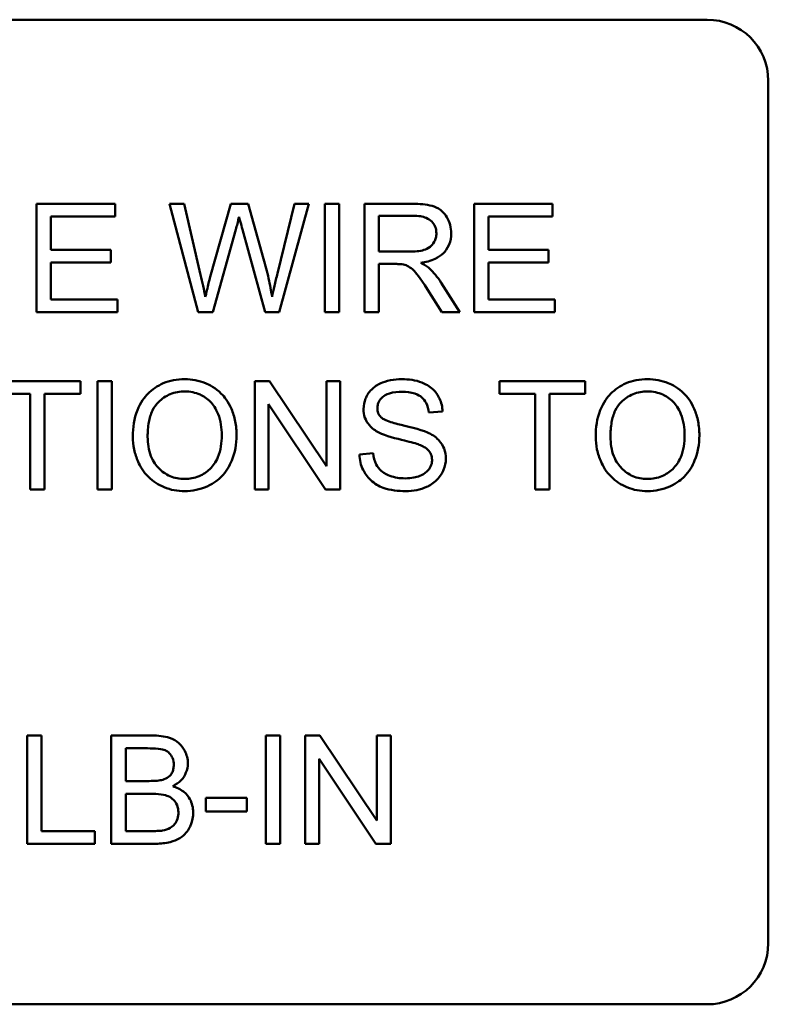
# Model space of a CAD drawing. Units: inches. Extents: x 6 to 258, y 3 to 201.
# Drawn here: x 183 to 184, y 114 to 115 of the extents above; entities that cross this region are included whole.
import ezdxf

# ---------------------------------------------------------------- set-up
doc = ezdxf.new("R2010")
doc.units = ezdxf.units.IN
doc.header["$LTSCALE"] = 12
doc.header["$MEASUREMENT"] = 0
doc.layers.add('Visible (ANSI)', color=7, linetype='Continuous', lineweight=50)

msp = doc.modelspace()

# ---------------------------------------------------------------- linework, layer by layer
at = {"layer": 'Visible (ANSI)'}
for p, q in [((182.8012, 115.0791), (184.1772, 115.0791)), ((184.2392, 115.0171), (184.2392, 114.1411)), ((183.5763, 114.8921), (183.4966, 114.8921)), ((183.4966, 114.8921), (183.4966, 114.7821)), ((183.5763, 114.8791), (183.5763, 114.8921)), ((183.6465, 114.8921), (183.6315, 114.8921)), ((183.6315, 114.8921), (183.6607, 114.7821)), ((183.6632, 114.82), (183.6465, 114.8921)), ((183.6937, 114.8921), (183.6729, 114.8178)), ((183.7113, 114.8921), (183.6937, 114.8921)), ((183.7271, 114.8364), (183.7113, 114.8921)), ((183.7583, 114.8921), (183.7411, 114.8214)), ((183.743, 114.7821), (183.773, 114.8921)), ((183.773, 114.8921), (183.7583, 114.8921)), ((183.8037, 114.8921), (183.7891, 114.8921)), ((183.7891, 114.8921), (183.7891, 114.7821)), ((183.8037, 114.7821), (183.8037, 114.8921)), ((183.8783, 114.8921), (183.8295, 114.8921)), ((183.8295, 114.8921), (183.8295, 114.7821)), ((184.0202, 114.8921), (183.9406, 114.8921)), ((183.9406, 114.8921), (183.9406, 114.7821)), ((184.0202, 114.8791), (184.0202, 114.8921)), ((183.5112, 114.8455), (183.5112, 114.8791)), ((183.5112, 114.8791), (183.5763, 114.8791)), ((183.8441, 114.8436), (183.8441, 114.88)), ((183.8441, 114.88), (183.8789, 114.88)), ((183.9552, 114.8455), (183.9552, 114.8791)), ((183.9552, 114.8791), (184.0202, 114.8791)), ((183.6757, 114.7821), (183.6989, 114.866)), ((183.7057, 114.866), (183.7287, 114.7821)), ((183.5722, 114.8455), (183.5112, 114.8455)), ((183.5722, 114.8325), (183.5722, 114.8455)), ((183.8753, 114.8436), (183.8441, 114.8436)), ((184.0161, 114.8455), (183.9552, 114.8455)), ((184.0161, 114.8325), (184.0161, 114.8455)), ((183.5112, 114.7951), (183.5112, 114.8325)), ((183.5112, 114.8325), (183.5722, 114.8325)), ((183.8441, 114.7821), (183.8441, 114.831)), ((183.8441, 114.831), (183.8609, 114.831)), ((183.9552, 114.8325), (184.0161, 114.8325)), ((183.9552, 114.7951), (183.9552, 114.8325)), ((183.9263, 114.7821), (183.9073, 114.812)), ((183.8935, 114.805), (183.9081, 114.7821)), ((183.5788, 114.7951), (183.5112, 114.7951)), ((183.5788, 114.7821), (183.5788, 114.7951)), ((184.0227, 114.7951), (183.9552, 114.7951)), ((184.0227, 114.7821), (184.0227, 114.7951)), ((183.4966, 114.7821), (183.5788, 114.7821)), ((183.6607, 114.7821), (183.6757, 114.7821)), ((183.7287, 114.7821), (183.743, 114.7821)), ((183.7891, 114.7821), (183.8037, 114.7821)), ((183.8295, 114.7821), (183.8441, 114.7821)), ((183.9081, 114.7821), (183.9263, 114.7821)), ((183.9406, 114.7821), (184.0227, 114.7821)), ((183.5411, 114.7121), (183.454, 114.7121)), ((183.5411, 114.6991), (183.5411, 114.7121)), ((183.5732, 114.7121), (183.5586, 114.7121)), ((183.5586, 114.7121), (183.5586, 114.6021)), ((183.5732, 114.6021), (183.5732, 114.7121)), ((183.7331, 114.7121), (183.7182, 114.7121)), ((183.7182, 114.7121), (183.7182, 114.6021)), ((183.791, 114.6258), (183.7331, 114.7121)), ((183.8049, 114.7121), (183.791, 114.7121)), ((183.791, 114.7121), (183.791, 114.6258)), ((183.8049, 114.6021), (183.8049, 114.7121)), ((184.0535, 114.7121), (183.9663, 114.7121)), ((183.9663, 114.7121), (183.9663, 114.6991)), ((184.0535, 114.6991), (184.0535, 114.7121)), ((183.454, 114.6991), (183.4902, 114.6991)), ((183.4902, 114.6991), (183.4902, 114.6021)), ((183.5048, 114.6991), (183.5411, 114.6991)), ((183.5048, 114.6021), (183.5048, 114.6991)), ((183.9663, 114.6991), (184.0025, 114.6991)), ((184.0025, 114.6991), (184.0025, 114.6021)), ((184.0171, 114.6991), (184.0535, 114.6991)), ((184.0171, 114.6021), (184.0171, 114.6991)), ((183.7321, 114.6021), (183.7321, 114.6885)), ((183.7321, 114.6885), (183.79, 114.6021)), ((183.8948, 114.6801), (183.9087, 114.6812)), ((183.8381, 114.6387), (183.8244, 114.6375)), ((183.4902, 114.6021), (183.5048, 114.6021)), ((183.5586, 114.6021), (183.5732, 114.6021)), ((183.7182, 114.6021), (183.7321, 114.6021)), ((183.79, 114.6021), (183.8049, 114.6021)), ((184.0025, 114.6021), (184.0171, 114.6021)), ((183.5017, 114.3521), (183.4871, 114.3521)), ((183.4871, 114.3521), (183.4871, 114.2421)), ((183.5017, 114.2551), (183.5017, 114.3521)), ((183.6138, 114.3521), (183.5725, 114.3521)), ((183.5725, 114.3521), (183.5725, 114.2421)), ((183.7439, 114.3521), (183.7293, 114.3521)), ((183.7293, 114.3521), (183.7293, 114.2421)), ((183.7439, 114.2421), (183.7439, 114.3521)), ((183.7843, 114.3521), (183.7694, 114.3521)), ((183.7694, 114.3521), (183.7694, 114.2421)), ((183.8421, 114.2658), (183.7843, 114.3521)), ((183.8561, 114.3521), (183.8421, 114.3521)), ((183.8421, 114.3521), (183.8421, 114.2658)), ((183.8561, 114.2421), (183.8561, 114.3521)), ((183.5871, 114.3059), (183.5871, 114.3391)), ((183.5871, 114.3391), (183.6091, 114.3391)), ((183.7833, 114.2421), (183.7833, 114.3285)), ((183.7833, 114.3285), (183.8411, 114.2421)), ((183.6108, 114.3059), (183.5871, 114.3059)), ((183.5871, 114.2551), (183.5871, 114.2929)), ((183.5871, 114.2929), (183.6125, 114.2929)), ((183.7102, 114.2887), (183.6686, 114.2887)), ((183.6686, 114.2887), (183.6686, 114.2751)), ((183.7102, 114.2751), (183.7102, 114.2887)), ((183.6686, 114.2751), (183.7102, 114.2751)), ((183.5558, 114.2551), (183.5017, 114.2551)), ((183.5558, 114.2421), (183.5558, 114.2551)), ((183.6145, 114.2551), (183.5871, 114.2551)), ((183.4871, 114.2421), (183.5558, 114.2421)), ((183.5725, 114.2421), (183.6144, 114.2421)), ((183.7293, 114.2421), (183.7439, 114.2421)), ((183.7694, 114.2421), (183.7833, 114.2421)), ((183.8411, 114.2421), (183.8561, 114.2421)), ((184.1772, 114.0791), (182.8012, 114.0791))]:
    msp.add_line(p, q, dxfattribs=at)
for centre, start, end in [((184.1772, 115.0171), 0, 90), ((184.1772, 114.1411), 270, 0)]:
    msp.add_arc(centre, 0.062, start, end, dxfattribs=at)
for points, knots in [([(183.9174, 114.8621), (183.9174, 114.865), (183.9171, 114.8678), (183.9156, 114.8734), (183.9145, 114.876), (183.9118, 114.8805), (183.9098, 114.8832), (183.9037, 114.8881), (183.9006, 114.8893), (183.8923, 114.8916), (183.8851, 114.8921), (183.8783, 114.8921)], [-0.153772, -0.153772, -0.153772, -0.153772, -0.126209, -0.126209, -0.09907, -0.09907, -0.076107, -0.076107, -0.052286, -0.052286, 0, 0, 0, 0]), ([(183.6989, 114.866), (183.6995, 114.8679), (183.7, 114.8699), (183.7011, 114.8742), (183.7016, 114.8765), (183.7022, 114.8789)], [-0.033522, -0.033522, -0.033522, -0.033522, -0.0181836, -0.0181836, 0, 0, 0, 0]), ([(183.7022, 114.8789), (183.7024, 114.8778), (183.7029, 114.876), (183.7041, 114.8718), (183.705, 114.8685), (183.7057, 114.866)], [-0.0325904, -0.0325904, -0.0325904, -0.0325904, -0.0205754, -0.0205754, 0, 0, 0, 0]), ([(183.8789, 114.88), (183.8813, 114.88), (183.8839, 114.8798), (183.8883, 114.8791), (183.8903, 114.8785), (183.8944, 114.8768), (183.8962, 114.8756), (183.8992, 114.8725), (183.9004, 114.8708), (183.902, 114.8667), (183.9024, 114.8644), (183.9024, 114.8621)], [-0.0829428, -0.0829428, -0.0829428, -0.0829428, -0.0653811, -0.0653811, -0.0507084, -0.0507084, -0.0336493, -0.0336493, -0.0177717, -0.0177717, 0, 0, 0, 0]), ([(183.9024, 114.8621), (183.9024, 114.8606), (183.9022, 114.859), (183.9015, 114.8561), (183.9009, 114.8547), (183.8989, 114.8511), (183.8975, 114.8496), (183.894, 114.8467), (183.8916, 114.8458), (183.8856, 114.844), (183.8804, 114.8436), (183.8753, 114.8436)], [-0.0749586, -0.0749586, -0.0749586, -0.0749586, -0.0695038, -0.0695038, -0.0640263, -0.0640263, -0.0548664, -0.0548664, -0.0384738, -0.0384738, 0, 0, 0, 0]), ([(183.8865, 114.8322), (183.8915, 114.8329), (183.8967, 114.8341), (183.9044, 114.8378), (183.9072, 114.8396), (183.9111, 114.8436), (183.9135, 114.8464), (183.9168, 114.8543), (183.9174, 114.8582), (183.9174, 114.8621)], [-0.199569, -0.199569, -0.199569, -0.199569, -0.118811, -0.118811, -0.064964, -0.064964, -0.029987, -0.029987, 0, 0, 0, 0]), ([(183.7357, 114.7975), (183.7347, 114.8038), (183.7335, 114.8101), (183.7307, 114.8231), (183.729, 114.8298), (183.7271, 114.8364)], [-0.101288, -0.101288, -0.101288, -0.101288, -0.052559, -0.052559, 0, 0, 0, 0]), ([(183.8609, 114.831), (183.8625, 114.831), (183.8642, 114.831), (183.8668, 114.8308), (183.868, 114.8307), (183.8691, 114.8305)], [-0.0199463, -0.0199463, -0.0199463, -0.0199463, -0.0079064, -0.0079064, 0, 0, 0, 0]), ([(183.8691, 114.8305), (183.8708, 114.8301), (183.8725, 114.8294), (183.8761, 114.8273), (183.8777, 114.8261), (183.8816, 114.8222), (183.8854, 114.8176), (183.8935, 114.805)], [-0.23748, -0.23748, -0.23748, -0.23748, -0.184468, -0.184468, -0.114095, -0.114095, 0, 0, 0, 0]), ([(183.8952, 114.8267), (183.8941, 114.8277), (183.8928, 114.8286), (183.8899, 114.8304), (183.8882, 114.8313), (183.8865, 114.8322)], [-0.0257998, -0.0257998, -0.0257998, -0.0257998, -0.0143715, -0.0143715, 0, 0, 0, 0]), ([(183.6679, 114.7975), (183.6672, 114.8012), (183.6665, 114.805), (183.665, 114.8125), (183.6641, 114.8163), (183.6632, 114.82)], [-0.0585233, -0.0585233, -0.0585233, -0.0585233, -0.0294005, -0.0294005, 0, 0, 0, 0]), ([(183.7411, 114.8214), (183.7401, 114.8172), (183.739, 114.8129), (183.7372, 114.805), (183.7364, 114.8012), (183.7357, 114.7975)], [-0.0621429, -0.0621429, -0.0621429, -0.0621429, -0.0290118, -0.0290118, 0, 0, 0, 0]), ([(183.9073, 114.812), (183.9055, 114.8148), (183.9035, 114.8175), (183.8995, 114.8224), (183.8974, 114.8247), (183.8952, 114.8267)], [-0.0483173, -0.0483173, -0.0483173, -0.0483173, -0.0230067, -0.0230067, 0, 0, 0, 0]), ([(183.6729, 114.8178), (183.6725, 114.8166), (183.6717, 114.8132), (183.6702, 114.8072), (183.6689, 114.8016), (183.6679, 114.7975)], [-0.0469153, -0.0469153, -0.0469153, -0.0469153, -0.0327104, -0.0327104, 0, 0, 0, 0]), ([(183.647, 114.714), (183.6432, 114.714), (183.6393, 114.7137), (183.632, 114.7123), (183.6286, 114.7113), (183.6193, 114.7073), (183.6141, 114.7037), (183.6065, 114.6959), (183.6022, 114.6907), (183.5956, 114.674), (183.5944, 114.6648), (183.5944, 114.6557)], [-0.356579, -0.356579, -0.356579, -0.356579, -0.295974, -0.295974, -0.239056, -0.239056, -0.136881, -0.136881, -0.069181, -0.069181, 0, 0, 0, 0]), ([(183.6996, 114.6569), (183.6996, 114.6617), (183.6992, 114.6665), (183.6974, 114.6756), (183.6962, 114.6798), (183.6911, 114.6914), (183.6872, 114.6962), (183.6782, 114.7053), (183.6718, 114.7084), (183.6613, 114.7128), (183.6543, 114.714), (183.647, 114.714)], [-0.12071, -0.12071, -0.12071, -0.12071, -0.111412, -0.111412, -0.10268, -0.10268, -0.086714, -0.086714, -0.055242, -0.055242, 0, 0, 0, 0]), ([(183.8673, 114.714), (183.8635, 114.714), (183.8597, 114.7137), (183.8515, 114.7121), (183.8481, 114.7108), (183.8426, 114.7083), (183.8394, 114.7063), (183.8335, 114.7004), (183.8317, 114.697), (183.8292, 114.691), (183.8285, 114.6874), (183.8285, 114.6837)], [-0.0868689, -0.0868689, -0.0868689, -0.0868689, -0.077862, -0.077862, -0.0668068, -0.0668068, -0.0494689, -0.0494689, -0.028308, -0.028308, 0, 0, 0, 0]), ([(183.9087, 114.6812), (183.9086, 114.6835), (183.9083, 114.6858), (183.9073, 114.6902), (183.9066, 114.6923), (183.9041, 114.6977), (183.9019, 114.7009), (183.8953, 114.7071), (183.8912, 114.7092), (183.8813, 114.7131), (183.8743, 114.714), (183.8673, 114.714)], [-0.131105, -0.131105, -0.131105, -0.131105, -0.117328, -0.117328, -0.103986, -0.103986, -0.081562, -0.081562, -0.05306, -0.05306, 0, 0, 0, 0]), ([(184.1167, 114.714), (184.1129, 114.714), (184.109, 114.7137), (184.1017, 114.7123), (184.0982, 114.7113), (184.0889, 114.7073), (184.0837, 114.7037), (184.0762, 114.6959), (184.0719, 114.6907), (184.0653, 114.674), (184.0641, 114.6648), (184.0641, 114.6557)], [-0.356579, -0.356579, -0.356579, -0.356579, -0.295974, -0.295974, -0.239056, -0.239056, -0.136881, -0.136881, -0.069181, -0.069181, 0, 0, 0, 0]), ([(184.1693, 114.6569), (184.1693, 114.6617), (184.1689, 114.6665), (184.1671, 114.6756), (184.1658, 114.6798), (184.1608, 114.6914), (184.1568, 114.6962), (184.1479, 114.7053), (184.1415, 114.7084), (184.131, 114.7128), (184.124, 114.714), (184.1167, 114.714)], [-0.12071, -0.12071, -0.12071, -0.12071, -0.111412, -0.111412, -0.10268, -0.10268, -0.086714, -0.086714, -0.055242, -0.055242, 0, 0, 0, 0]), ([(183.6094, 114.6555), (183.6094, 114.6604), (183.6097, 114.6655), (183.6114, 114.6744), (183.6125, 114.6784), (183.6158, 114.6854), (183.6178, 114.6883), (183.6238, 114.6941), (183.6279, 114.6969), (183.637, 114.7007), (183.642, 114.7015), (183.6471, 114.7015)], [-0.171464, -0.171464, -0.171464, -0.171464, -0.133888, -0.133888, -0.102687, -0.102687, -0.075238, -0.075238, -0.039079, -0.039079, 0, 0, 0, 0]), ([(183.6471, 114.7015), (183.6498, 114.7015), (183.6525, 114.7013), (183.6577, 114.7002), (183.6602, 114.6994), (183.6657, 114.6969), (183.6696, 114.6946), (183.6756, 114.6883), (183.6786, 114.6845), (183.6836, 114.6717), (183.6846, 114.6644), (183.6846, 114.6571)], [-0.282406, -0.282406, -0.282406, -0.282406, -0.227393, -0.227393, -0.174218, -0.174218, -0.104065, -0.104065, -0.055546, -0.055546, 0, 0, 0, 0]), ([(183.8425, 114.6847), (183.8425, 114.6858), (183.8426, 114.6869), (183.8431, 114.689), (183.8435, 114.69), (183.8449, 114.6929), (183.8464, 114.6945), (183.8493, 114.697), (183.8512, 114.6984), (183.8589, 114.7008), (183.8636, 114.7012), (183.8679, 114.7012)], [-0.140388, -0.140388, -0.140388, -0.140388, -0.120567, -0.120567, -0.101074, -0.101074, -0.061061, -0.061061, -0.032635, -0.032635, 0, 0, 0, 0]), ([(183.8679, 114.7012), (183.8721, 114.7012), (183.8765, 114.7008), (183.8839, 114.6983), (183.886, 114.6968), (183.8893, 114.6941), (183.8909, 114.6921), (183.8936, 114.6869), (183.8944, 114.6835), (183.8948, 114.6801)], [-0.0724936, -0.0724936, -0.0724936, -0.0724936, -0.0581157, -0.0581157, -0.0455032, -0.0455032, -0.0259852, -0.0259852, 0, 0, 0, 0]), ([(184.0791, 114.6555), (184.0791, 114.6604), (184.0794, 114.6655), (184.081, 114.6744), (184.0822, 114.6784), (184.0855, 114.6854), (184.0875, 114.6883), (184.0935, 114.6941), (184.0976, 114.6969), (184.1067, 114.7007), (184.1117, 114.7015), (184.1168, 114.7015)], [-0.171464, -0.171464, -0.171464, -0.171464, -0.133888, -0.133888, -0.102687, -0.102687, -0.075238, -0.075238, -0.039079, -0.039079, 0, 0, 0, 0]), ([(184.1168, 114.7015), (184.1195, 114.7015), (184.1222, 114.7013), (184.1274, 114.7002), (184.1298, 114.6994), (184.1353, 114.6969), (184.1392, 114.6946), (184.1453, 114.6883), (184.1483, 114.6845), (184.1533, 114.6717), (184.1543, 114.6644), (184.1543, 114.6571)], [-0.282406, -0.282406, -0.282406, -0.282406, -0.227393, -0.227393, -0.174218, -0.174218, -0.104065, -0.104065, -0.055546, -0.055546, 0, 0, 0, 0]), ([(183.8285, 114.6837), (183.8285, 114.6807), (183.8289, 114.6777), (183.8308, 114.6726), (183.8321, 114.6699), (183.8371, 114.6641), (183.8405, 114.6617), (183.8441, 114.6598)], [-0.0914211, -0.0914211, -0.0914211, -0.0914211, -0.0580146, -0.0580146, -0.0310233, -0.0310233, 0, 0, 0, 0]), ([(183.8468, 114.6749), (183.846, 114.6755), (183.8454, 114.6762), (183.8443, 114.6778), (183.8438, 114.6786), (183.8428, 114.6811), (183.8425, 114.6829), (183.8425, 114.6847)], [-0.0282285, -0.0282285, -0.0282285, -0.0282285, -0.0208782, -0.0208782, -0.0137853, -0.0137853, 0, 0, 0, 0]), ([(183.8933, 114.66), (183.8861, 114.6633), (183.8718, 114.6662), (183.8585, 114.6696), (183.8533, 114.6712), (183.8487, 114.6735), (183.8476, 114.6742), (183.8468, 114.6749)], [-0.0839361, -0.0839361, -0.0839361, -0.0839361, -0.0348493, -0.0348493, -0.008323, -0.008323, 0, 0, 0, 0]), ([(183.912, 114.6332), (183.912, 114.6368), (183.9114, 114.6402), (183.9093, 114.6458), (183.9077, 114.649), (183.9014, 114.6556), (183.8975, 114.6581), (183.8933, 114.66)], [-0.117971, -0.117971, -0.117971, -0.117971, -0.069274, -0.069274, -0.035038, -0.035038, 0, 0, 0, 0]), ([(183.5944, 114.6557), (183.5944, 114.6513), (183.5948, 114.6469), (183.5967, 114.6382), (183.598, 114.6341), (183.6018, 114.6256), (183.6049, 114.62), (183.6148, 114.6103), (183.6203, 114.6067), (183.6328, 114.6015), (183.6398, 114.6003), (183.647, 114.6003)], [-0.264365, -0.264365, -0.264365, -0.264365, -0.212437, -0.212437, -0.160851, -0.160851, -0.103326, -0.103326, -0.054985, -0.054985, 0, 0, 0, 0]), ([(183.647, 114.6128), (183.6444, 114.6128), (183.6418, 114.613), (183.6368, 114.6139), (183.6344, 114.6146), (183.6278, 114.6175), (183.624, 114.6202), (183.6183, 114.626), (183.6151, 114.6299), (183.6103, 114.6421), (183.6094, 114.6489), (183.6094, 114.6555)], [-0.243068, -0.243068, -0.243068, -0.243068, -0.205185, -0.205185, -0.169171, -0.169171, -0.100254, -0.100254, -0.050777, -0.050777, 0, 0, 0, 0]), ([(183.6846, 114.6571), (183.6846, 114.6495), (183.6836, 114.6417), (183.6785, 114.6297), (183.6757, 114.6258), (183.6693, 114.6197), (183.6657, 114.6172), (183.6569, 114.6136), (183.652, 114.6128), (183.647, 114.6128)], [-0.152102, -0.152102, -0.152102, -0.152102, -0.105908, -0.105908, -0.072324, -0.072324, -0.038364, -0.038364, 0, 0, 0, 0]), ([(183.647, 114.6003), (183.651, 114.6003), (183.6548, 114.6007), (183.6624, 114.6023), (183.6661, 114.6034), (183.6772, 114.6084), (183.6817, 114.6124), (183.6893, 114.62), (183.6926, 114.626), (183.6982, 114.6395), (183.6996, 114.6481), (183.6996, 114.6569)], [-0.149997, -0.149997, -0.149997, -0.149997, -0.140534, -0.140534, -0.13118, -0.13118, -0.111196, -0.111196, -0.067138, -0.067138, 0, 0, 0, 0]), ([(183.8441, 114.6598), (183.8504, 114.6564), (183.8621, 114.6537), (183.8765, 114.6501), (183.8823, 114.6486), (183.8851, 114.6475)], [-0.0508312, -0.0508312, -0.0508312, -0.0508312, -0.0230595, -0.0230595, 0, 0, 0, 0]), ([(184.0641, 114.6557), (184.0641, 114.6513), (184.0645, 114.6469), (184.0663, 114.6382), (184.0677, 114.6341), (184.0715, 114.6256), (184.0746, 114.62), (184.0845, 114.6103), (184.0899, 114.6067), (184.1025, 114.6015), (184.1095, 114.6003), (184.1167, 114.6003)], [-0.264365, -0.264365, -0.264365, -0.264365, -0.212437, -0.212437, -0.160851, -0.160851, -0.103326, -0.103326, -0.054985, -0.054985, 0, 0, 0, 0]), ([(184.1166, 114.6128), (184.114, 114.6128), (184.1114, 114.613), (184.1065, 114.6139), (184.1041, 114.6146), (184.0975, 114.6175), (184.0937, 114.6202), (184.088, 114.626), (184.0848, 114.6299), (184.08, 114.6421), (184.0791, 114.6489), (184.0791, 114.6555)], [-0.243068, -0.243068, -0.243068, -0.243068, -0.205185, -0.205185, -0.169171, -0.169171, -0.100254, -0.100254, -0.050777, -0.050777, 0, 0, 0, 0]), ([(184.1543, 114.6571), (184.1543, 114.6495), (184.1533, 114.6417), (184.1482, 114.6297), (184.1454, 114.6258), (184.139, 114.6197), (184.1354, 114.6172), (184.1266, 114.6136), (184.1217, 114.6128), (184.1166, 114.6128)], [-0.152102, -0.152102, -0.152102, -0.152102, -0.105908, -0.105908, -0.072324, -0.072324, -0.038364, -0.038364, 0, 0, 0, 0]), ([(184.1167, 114.6003), (184.1206, 114.6003), (184.1245, 114.6007), (184.1321, 114.6023), (184.1358, 114.6034), (184.1468, 114.6084), (184.1514, 114.6124), (184.159, 114.62), (184.1623, 114.626), (184.1679, 114.6395), (184.1693, 114.6481), (184.1693, 114.6569)], [-0.149997, -0.149997, -0.149997, -0.149997, -0.140534, -0.140534, -0.13118, -0.13118, -0.111196, -0.111196, -0.067138, -0.067138, 0, 0, 0, 0]), ([(183.8851, 114.6475), (183.8868, 114.6468), (183.8885, 114.646), (183.8915, 114.6443), (183.8927, 114.6434), (183.8954, 114.6408), (183.8963, 114.6392), (183.8976, 114.6359), (183.898, 114.634), (183.898, 114.632)], [-0.0448319, -0.0448319, -0.0448319, -0.0448319, -0.0350795, -0.0350795, -0.0269407, -0.0269407, -0.0153677, -0.0153677, 0, 0, 0, 0]), ([(183.8244, 114.6375), (183.8244, 114.6348), (183.8248, 114.6321), (183.826, 114.6268), (183.8269, 114.6244), (183.8295, 114.6188), (183.832, 114.6149), (183.8396, 114.6079), (183.8439, 114.6054), (183.8557, 114.6011), (183.8637, 114.6003), (183.8713, 114.6003)], [-0.198887, -0.198887, -0.198887, -0.198887, -0.167059, -0.167059, -0.136354, -0.136354, -0.095731, -0.095731, -0.05781, -0.05781, 0, 0, 0, 0]), ([(183.8706, 114.6133), (183.8654, 114.6133), (183.8601, 114.614), (183.8534, 114.6166), (183.8498, 114.6182), (183.8443, 114.6227), (183.8427, 114.6248), (183.8396, 114.6308), (183.8386, 114.6348), (183.8381, 114.6387)], [-0.168652, -0.168652, -0.168652, -0.168652, -0.083782, -0.083782, -0.051871, -0.051871, -0.029905, -0.029905, 0, 0, 0, 0]), ([(183.898, 114.632), (183.898, 114.6308), (183.8979, 114.6296), (183.8974, 114.6274), (183.897, 114.6263), (183.8958, 114.6237), (183.8947, 114.6219), (183.8907, 114.6182), (183.8881, 114.6168), (183.8822, 114.6145), (183.8775, 114.6133), (183.8706, 114.6133)], [-0.18833, -0.18833, -0.18833, -0.18833, -0.160518, -0.160518, -0.13289, -0.13289, -0.093839, -0.093839, -0.051882, -0.051882, 0, 0, 0, 0]), ([(183.8713, 114.6003), (183.8751, 114.6003), (183.8788, 114.6006), (183.8859, 114.602), (183.8892, 114.6031), (183.8956, 114.606), (183.8994, 114.6082), (183.9066, 114.6153), (183.9086, 114.6191), (183.9112, 114.6255), (183.912, 114.6293), (183.912, 114.6332)], [-0.117242, -0.117242, -0.117242, -0.117242, -0.094782, -0.094782, -0.073647, -0.073647, -0.052579, -0.052579, -0.030063, -0.030063, 0, 0, 0, 0]), ([(183.6502, 114.3239), (183.6502, 114.3261), (183.65, 114.3282), (183.6489, 114.3325), (183.6481, 114.3345), (183.6457, 114.3391), (183.6438, 114.3419), (183.6386, 114.3464), (183.6357, 114.3483), (183.6262, 114.3515), (183.62, 114.3521), (183.6138, 114.3521)], [-0.199834, -0.199834, -0.199834, -0.199834, -0.166043, -0.166043, -0.131605, -0.131605, -0.085287, -0.085287, -0.047414, -0.047414, 0, 0, 0, 0]), ([(183.6091, 114.3391), (183.6126, 114.3391), (183.6166, 114.339), (183.6237, 114.3382), (183.6257, 114.3377), (183.6287, 114.3364), (183.6302, 114.3354), (183.6328, 114.3327), (183.6339, 114.331), (183.6355, 114.3271), (183.6359, 114.3247), (183.6359, 114.3223)], [-0.0654157, -0.0654157, -0.0654157, -0.0654157, -0.0549348, -0.0549348, -0.0442114, -0.0442114, -0.0325122, -0.0325122, -0.0185673, -0.0185673, 0, 0, 0, 0]), ([(183.6359, 114.3223), (183.6359, 114.3208), (183.6358, 114.3193), (183.6351, 114.3166), (183.6347, 114.3153), (183.6334, 114.313), (183.6324, 114.3115), (183.6289, 114.3088), (183.6269, 114.3078), (183.6247, 114.3072)], [-0.0669097, -0.0669097, -0.0669097, -0.0669097, -0.0493997, -0.0493997, -0.0334763, -0.0334763, -0.0171181, -0.0171181, 0, 0, 0, 0]), ([(183.6348, 114.3006), (183.6379, 114.3022), (183.6408, 114.3041), (183.6458, 114.3092), (183.6473, 114.312), (183.6496, 114.3175), (183.6502, 114.3206), (183.6502, 114.3239)], [-0.0639176, -0.0639176, -0.0639176, -0.0639176, -0.0450422, -0.0450422, -0.0252061, -0.0252061, 0, 0, 0, 0]), ([(183.6247, 114.3072), (183.6231, 114.3067), (183.6211, 114.3064), (183.6165, 114.306), (183.6135, 114.3059), (183.6108, 114.3059)], [-0.0352875, -0.0352875, -0.0352875, -0.0352875, -0.0204648, -0.0204648, 0, 0, 0, 0]), ([(183.6556, 114.274), (183.6556, 114.2764), (183.6553, 114.2788), (183.6542, 114.2834), (183.6534, 114.2855), (183.6512, 114.2895), (183.6493, 114.2924), (183.6425, 114.2977), (183.6388, 114.2995), (183.6348, 114.3006)], [-0.138157, -0.138157, -0.138157, -0.138157, -0.100871, -0.100871, -0.065429, -0.065429, -0.031533, -0.031533, 0, 0, 0, 0]), ([(183.6125, 114.2929), (183.6159, 114.2929), (183.6196, 114.2928), (183.6266, 114.2918), (183.6288, 114.2911), (183.6323, 114.2895), (183.6341, 114.2883), (183.637, 114.2854), (183.6383, 114.2836), (183.6402, 114.279), (183.6406, 114.2766), (183.6406, 114.2741)], [-0.0864413, -0.0864413, -0.0864413, -0.0864413, -0.0725455, -0.0725455, -0.0577061, -0.0577061, -0.037452, -0.037452, -0.0191443, -0.0191443, 0, 0, 0, 0]), ([(183.6144, 114.2421), (183.6191, 114.2421), (183.6241, 114.2424), (183.6337, 114.2441), (183.637, 114.2454), (183.6433, 114.2483), (183.6456, 114.2504), (183.6506, 114.2556), (183.6525, 114.2599), (183.6548, 114.2654), (183.6556, 114.2696), (183.6556, 114.274)], [-0.0572541, -0.0572541, -0.0572541, -0.0572541, -0.054452, -0.054452, -0.0514284, -0.0514284, -0.0461816, -0.0461816, -0.0330245, -0.0330245, 0, 0, 0, 0]), ([(183.6406, 114.2741), (183.6406, 114.2719), (183.6403, 114.2697), (183.6388, 114.2652), (183.6377, 114.2634), (183.6352, 114.2601), (183.6335, 114.259), (183.6299, 114.257), (183.6272, 114.2561), (183.6244, 114.2556)], [-0.0412605, -0.0412605, -0.0412605, -0.0412605, -0.0366762, -0.0366762, -0.0313635, -0.0313635, -0.0213343, -0.0213343, 0, 0, 0, 0]), ([(183.6244, 114.2556), (183.6232, 114.2554), (183.6217, 114.2553), (183.6186, 114.2551), (183.6164, 114.2551), (183.6145, 114.2551)], [-0.0235854, -0.0235854, -0.0235854, -0.0235854, -0.0146148, -0.0146148, 0, 0, 0, 0])]:
    msp.add_open_spline(points, degree=3, knots=knots, dxfattribs=at)

doc.saveas('drawing.dxf')
